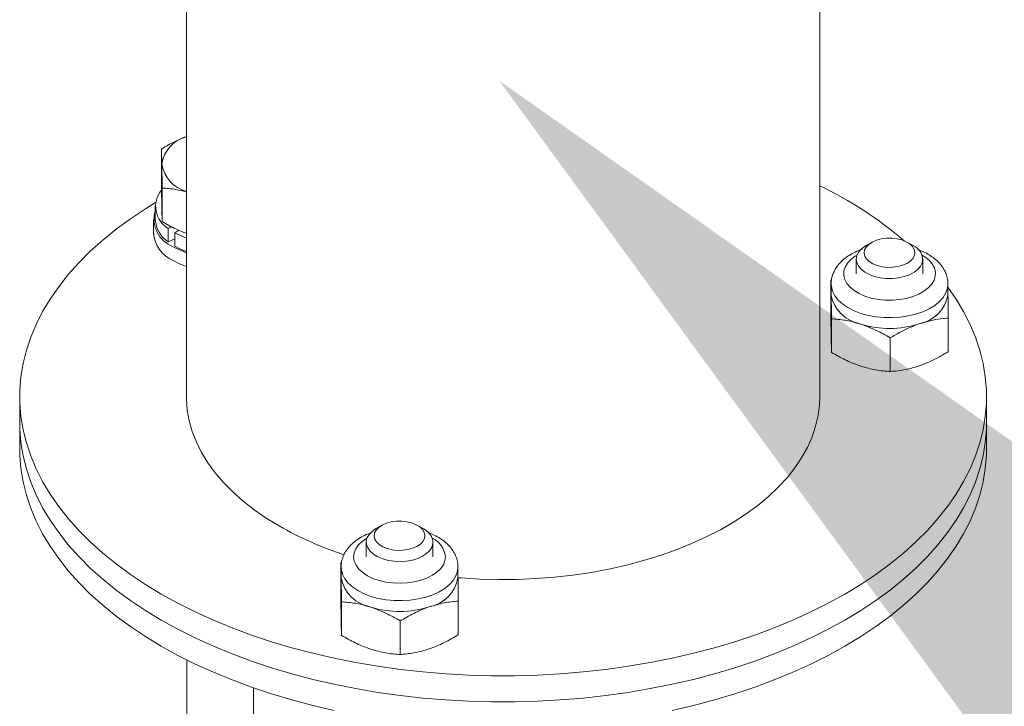
# Model space of a CAD drawing. Units: inches. Extents: x -3548 to 6003, y -176 to 845.
# Drawn here: x -1889 to -1885, y 790 to 792 of the extents above; entities that cross this region are included whole.
import ezdxf
from ezdxf import colors
from ezdxf.entities.mleader import LeaderData, LeaderLine
from ezdxf.math import Vec2, Vec3

# ---------------------------------------------------------------- set-up
doc = ezdxf.new("R2010")
doc.units = ezdxf.units.IN
doc.header["$MEASUREMENT"] = 0
doc.linetypes.add('CENTER', pattern=[2, 1.25, -0.25, 0.25, -0.25])
doc.linetypes.add('SLD-Solid', pattern=[0])
doc.layers.get('0').update_dxf_attribs({"linetype": 'SLD-Solid'})
doc.layers.add('grid', color=1, linetype='CENTER', lineweight=5)
doc.styles.add('Vortex annotative', font='arial.ttf')

msp = doc.modelspace()

# ---------------------------------------------------------------- linework, layer by layer
at = {"color": 7, "linetype": 'Continuous', "lineweight": 0}
for p, q in [((-1888.37747, 795.54422), (-1888.37747, 790.80729)), ((-1886.00247, 790.80729), (-1886.00247, 795.54422)), ((-1888.47094, 791.6093), (-1888.47094, 791.73495)), ((-1888.4683, 791.46333), (-1888.4683, 791.58898)), ((-1888.49413, 791.52166), (-1888.49413, 791.47103)), ((-1888.50063, 791.47103), (-1888.50063, 791.41959)), ((-1888.43239, 791.44382), (-1888.44619, 791.43791)), ((-1888.44619, 791.43791), (-1888.44619, 791.38728)), ((-1888.40529, 791.43058), (-1888.42109, 791.42128)), ((-1888.42109, 791.42128), (-1888.42109, 791.37065)), ((-1888.42109, 791.39803), (-1888.44619, 791.38728)), ((-1885.80845, 791.3853), (-1885.82949, 791.37315)), ((-1885.65268, 791.37315), (-1885.67372, 791.3853)), ((-1885.86608, 791.32214), (-1885.86608, 791.26779)), ((-1885.61608, 791.26779), (-1885.61608, 791.32214)), ((-1885.96139, 791.11905), (-1885.96139, 791.2447)), ((-1885.96008, 791.22952), (-1885.96008, 791.189)), ((-1885.52208, 791.189), (-1885.52208, 791.22952)), ((-1885.96008, 791.189), (-1885.96007, 791.18768)), ((-1885.95876, 790.97307), (-1885.95876, 791.09872)), ((-1885.52078, 790.97571), (-1885.52078, 791.10136)), ((-1885.73845, 790.9014), (-1885.73845, 791.02705)), ((-1889.00247, 790.80729), (-1889.00247, 790.70963)), ((-1885.37747, 790.70963), (-1885.37747, 790.80729)), ((-1889.00247, 790.70963), (-1889.00247, 790.61197)), ((-1885.37747, 790.61197), (-1885.37747, 790.70963)), ((-1887.64556, 790.32475), (-1887.6666, 790.31261)), ((-1887.4898, 790.31261), (-1887.51084, 790.32475)), ((-1887.7032, 790.26159), (-1887.7032, 790.20725)), ((-1887.4532, 790.20725), (-1887.4532, 790.26159)), ((-1887.79851, 790.05851), (-1887.79851, 790.18415)), ((-1887.7972, 790.16897), (-1887.7972, 790.12845)), ((-1887.35921, 790.17029), (-1887.3592, 790.16897)), ((-1887.3592, 790.12845), (-1887.3592, 790.16897)), ((-1887.79719, 790.12713), (-1887.7972, 790.12845)), ((-1887.3579, 789.91516), (-1887.3579, 790.04081)), ((-1887.79587, 789.91253), (-1887.79587, 790.03818)), ((-1887.57557, 789.84086), (-1887.57557, 789.96651)), ((-1888.37563, 789.82057), (-1888.37563, 789.15749)), ((-1888.12563, 789.15749), (-1888.12563, 789.71583))]:
    msp.add_line(p, q, dxfattribs=at)
at = {"color": 7, "linetype": 'Continuous', "lineweight": 0, "flags": 128}
for points in [[(-1888.4716, 790.06742), (-1888.53114, 790.10346), (-1888.58763, 790.1411), (-1888.64095, 790.18024), (-1888.69099, 790.22081), (-1888.73763, 790.2627), (-1888.78077, 790.30583), (-1888.8203, 790.3501), (-1888.85613, 790.3954), (-1888.88819, 790.44163), (-1888.91641, 790.48869), (-1888.94071, 790.53648), (-1888.96105, 790.58487), (-1888.97738, 790.63377), (-1888.98966, 790.68307), (-1888.99786, 790.73264), (-1889.00196, 790.78239), (-1889.00196, 790.83219), (-1888.99786, 790.88193), (-1888.98966, 790.93151), (-1888.97738, 790.9808), (-1888.96105, 791.0297), (-1888.94071, 791.0781), (-1888.91641, 791.12588), (-1888.88819, 791.17294), (-1888.85613, 791.21918), (-1888.8203, 791.26448), (-1888.78077, 791.30874), (-1888.73763, 791.35187), (-1888.69099, 791.39376), (-1888.64095, 791.43433), (-1888.58763, 791.47348), (-1888.53114, 791.51111), (-1888.49311, 791.53453)], [(-1888.42109, 791.42128), (-1888.39704, 791.40934), (-1888.37747, 791.40167)], [(-1888.37747, 791.34667), (-1888.40335, 791.35677), (-1888.42741, 791.36898)], [(-1888.42109, 791.37065), (-1888.39704, 791.35871), (-1888.37747, 791.35104)], [(-1885.61837, 791.30839), (-1885.62484, 791.29561), (-1885.63526, 791.28373), (-1885.64929, 791.27316), (-1885.66644, 791.26425), (-1885.68614, 791.25732), (-1885.70771, 791.2526), (-1885.73041, 791.25024), (-1885.75348, 791.25033), (-1885.77612, 791.25287), (-1885.79757, 791.25776), (-1885.8171, 791.26485), (-1885.83404, 791.27389), (-1885.84781, 791.28457), (-1885.85795, 791.29653), (-1885.86411, 791.30937), (-1885.86608, 791.32263), (-1885.86379, 791.33588), (-1885.85733, 791.34867), (-1885.84691, 791.36055), (-1885.83288, 791.37112), (-1885.82949, 791.37315)], [(-1885.64758, 791.33595), (-1885.6534, 791.32496), (-1885.66304, 791.3149), (-1885.6761, 791.30622), (-1885.692, 791.2993), (-1885.71005, 791.29444), (-1885.72945, 791.29185), (-1885.74936, 791.29165), (-1885.76891, 791.29384), (-1885.78724, 791.29832), (-1885.80355, 791.30492), (-1885.81714, 791.31332), (-1885.8274, 791.32317), (-1885.83389, 791.33404), (-1885.83632, 791.34545), (-1885.83459, 791.3569), (-1885.82877, 791.3679), (-1885.81912, 791.37795), (-1885.80607, 791.38663), (-1885.79017, 791.39355), (-1885.77212, 791.39841), (-1885.75272, 791.401), (-1885.73281, 791.4012), (-1885.71326, 791.39901), (-1885.69493, 791.39453), (-1885.67862, 791.38793), (-1885.66503, 791.37953), (-1885.65477, 791.36968), (-1885.64828, 791.35881), (-1885.64585, 791.3474), (-1885.64758, 791.33595)], [(-1888.37747, 791.29523), (-1888.40335, 791.30533), (-1888.42741, 791.31754)], [(-1885.52211, 791.21687), (-1885.49175, 791.17294), (-1885.46354, 791.12588), (-1885.43923, 791.0781), (-1885.41889, 791.0297), (-1885.40257, 790.9808), (-1885.39029, 790.93151), (-1885.38209, 790.88193), (-1885.37799, 790.83219), (-1885.37799, 790.78239), (-1885.38209, 790.73264), (-1885.39029, 790.68307), (-1885.40257, 790.63377), (-1885.41889, 790.58487), (-1885.43923, 790.53648), (-1885.46354, 790.48869), (-1885.49175, 790.44163), (-1885.52381, 790.3954), (-1885.55965, 790.3501), (-1885.59918, 790.30583), (-1885.64231, 790.2627), (-1885.68895, 790.22081), (-1885.73899, 790.18024), (-1885.79232, 790.1411), (-1885.84881, 790.10346), (-1885.90834, 790.06742), (-1885.97078, 790.03305), (-1886.03597, 790.00044), (-1886.10378, 789.96965), (-1886.17405, 789.94077), (-1886.24663, 789.91384), (-1886.32133, 789.88894), (-1886.39801, 789.86612), (-1886.47648, 789.84543), (-1886.55657, 789.82692), (-1886.63809, 789.81064), (-1886.72086, 789.79661), (-1886.8047, 789.78486), (-1886.88941, 789.77544), (-1886.97479, 789.76835), (-1887.06067, 789.76362), (-1887.14684, 789.76125), (-1887.23311, 789.76125), (-1887.31928, 789.76362), (-1887.40515, 789.76835), (-1887.49054, 789.77544), (-1887.57525, 789.78486), (-1887.65908, 789.79661), (-1887.74185, 789.81064), (-1887.82338, 789.82692), (-1887.90346, 789.84543), (-1887.98194, 789.86612), (-1888.05861, 789.88894), (-1888.13332, 789.91384), (-1888.20589, 789.94077), (-1888.27616, 789.96965), (-1888.34397, 790.00044), (-1888.40917, 790.03305), (-1888.4716, 790.06742)], [(-1888.02966, 790.32254), (-1888.07793, 790.35211), (-1888.12308, 790.38328), (-1888.16495, 790.41593), (-1888.2034, 790.44997), (-1888.23829, 790.48525), (-1888.2695, 790.52167), (-1888.29691, 790.55909), (-1888.32044, 790.59738), (-1888.33999, 790.63641), (-1888.35551, 790.67604), (-1888.36693, 790.71613), (-1888.37422, 790.75654), (-1888.37734, 790.79713), (-1888.37747, 790.80729)], [(-1886.00247, 790.80729), (-1886.00365, 790.77682), (-1886.00886, 790.7363), (-1886.01821, 790.69603), (-1886.03169, 790.65616), (-1886.04923, 790.61681), (-1886.07078, 790.57813), (-1886.09626, 790.54026), (-1886.12559, 790.50333), (-1886.15865, 790.46746), (-1886.19533, 790.43279), (-1886.23551, 790.39943), (-1886.27904, 790.3675), (-1886.32577, 790.33712), (-1886.37554, 790.30839), (-1886.42816, 790.28142), (-1886.48346, 790.25629), (-1886.54125, 790.23309), (-1886.60131, 790.21192), (-1886.66344, 790.19283), (-1886.72742, 790.1759), (-1886.79302, 790.16119), (-1886.86002, 790.14875), (-1886.92818, 790.13862), (-1886.99726, 790.13084), (-1887.06701, 790.12544), (-1887.1372, 790.12243), (-1887.20757, 790.12183), (-1887.27788, 790.12364), (-1887.34788, 790.12785), (-1887.35923, 790.12876)], [(-1888.4716, 789.96976), (-1888.53114, 790.0058), (-1888.58763, 790.04344), (-1888.64095, 790.08258), (-1888.69099, 790.12315), (-1888.73763, 790.16505), (-1888.78077, 790.20817), (-1888.8203, 790.25244), (-1888.85613, 790.29774), (-1888.88819, 790.34397), (-1888.91641, 790.39103), (-1888.94071, 790.43882), (-1888.96105, 790.48721), (-1888.97738, 790.53612), (-1888.98966, 790.58541), (-1888.99786, 790.63498), (-1889.00196, 790.68473), (-1889.00247, 790.70963)], [(-1888.4716, 789.96976), (-1888.53114, 790.0058), (-1888.58763, 790.04344), (-1888.64095, 790.08258), (-1888.69099, 790.12315), (-1888.73763, 790.16505), (-1888.78077, 790.20817), (-1888.8203, 790.25244), (-1888.85613, 790.29774), (-1888.88819, 790.34397), (-1888.91641, 790.39103), (-1888.94071, 790.43882), (-1888.96105, 790.48721), (-1888.97738, 790.53612), (-1888.98966, 790.58541), (-1888.99786, 790.63498), (-1889.00196, 790.68473), (-1889.00247, 790.70963)], [(-1885.37747, 790.70963), (-1885.37799, 790.68473), (-1885.38209, 790.63498), (-1885.39029, 790.58541), (-1885.40257, 790.53612), (-1885.41889, 790.48721), (-1885.43923, 790.43882), (-1885.46354, 790.39103), (-1885.49175, 790.34397), (-1885.52381, 790.29774), (-1885.55965, 790.25244), (-1885.59918, 790.20817), (-1885.64231, 790.16505), (-1885.68895, 790.12315), (-1885.73899, 790.08258), (-1885.79232, 790.04344), (-1885.84881, 790.0058), (-1885.90834, 789.96976), (-1885.97078, 789.93539), (-1886.03597, 789.90278), (-1886.10378, 789.872), (-1886.17405, 789.84311), (-1886.24663, 789.81618), (-1886.32133, 789.79128), (-1886.39801, 789.76846), (-1886.47648, 789.74778), (-1886.55657, 789.72927), (-1886.63809, 789.71298), (-1886.72086, 789.69895), (-1886.8047, 789.68721), (-1886.88941, 789.67778), (-1886.97479, 789.6707), (-1887.06067, 789.66596), (-1887.14684, 789.66359), (-1887.23311, 789.66359), (-1887.31928, 789.66596), (-1887.40515, 789.6707), (-1887.49054, 789.67778), (-1887.57525, 789.68721), (-1887.65908, 789.69895), (-1887.74185, 789.71298), (-1887.82338, 789.72927), (-1887.90346, 789.74778), (-1887.98194, 789.76846), (-1888.05861, 789.79128), (-1888.13332, 789.81618), (-1888.20589, 789.84311), (-1888.27616, 789.872), (-1888.34397, 789.90278), (-1888.40917, 789.93539), (-1888.4716, 789.96976)], [(-1885.37747, 790.70963), (-1885.37799, 790.68473), (-1885.38209, 790.63498), (-1885.39029, 790.58541), (-1885.40257, 790.53612), (-1885.41889, 790.48721), (-1885.43923, 790.43882), (-1885.46354, 790.39103), (-1885.49175, 790.34397), (-1885.52381, 790.29774), (-1885.55965, 790.25244), (-1885.59918, 790.20817), (-1885.64231, 790.16505), (-1885.68895, 790.12315), (-1885.73899, 790.08258), (-1885.79232, 790.04344), (-1885.84881, 790.0058), (-1885.90834, 789.96976), (-1885.97078, 789.93539), (-1886.03597, 789.90278), (-1886.10378, 789.872), (-1886.17405, 789.84311), (-1886.24663, 789.81618), (-1886.32133, 789.79128), (-1886.39801, 789.76846), (-1886.47648, 789.74778), (-1886.55657, 789.72927), (-1886.63809, 789.71298), (-1886.72086, 789.69895), (-1886.8047, 789.68721), (-1886.88941, 789.67778), (-1886.97479, 789.6707), (-1887.06067, 789.66596), (-1887.14684, 789.66359), (-1887.23311, 789.66359), (-1887.31928, 789.66596), (-1887.40515, 789.6707), (-1887.49054, 789.67778), (-1887.57525, 789.68721), (-1887.65908, 789.69895), (-1887.74185, 789.71298), (-1887.82338, 789.72927), (-1887.90346, 789.74778), (-1887.98194, 789.76846), (-1888.05861, 789.79128), (-1888.13332, 789.81618), (-1888.20589, 789.84311), (-1888.27616, 789.872), (-1888.34397, 789.90278), (-1888.40917, 789.93539), (-1888.4716, 789.96976)], [(-1888.4716, 789.8721), (-1888.53114, 789.90814), (-1888.58763, 789.94578), (-1888.64095, 789.98492), (-1888.69099, 790.02549), (-1888.73763, 790.06738), (-1888.78077, 790.11051), (-1888.8203, 790.15478), (-1888.85613, 790.20008), (-1888.88819, 790.24631), (-1888.91641, 790.29337), (-1888.94071, 790.34116), (-1888.96105, 790.38955), (-1888.97738, 790.43845), (-1888.98966, 790.48775), (-1888.99786, 790.53732), (-1889.00196, 790.58707), (-1889.00247, 790.61197)], [(-1885.37747, 790.61197), (-1885.37799, 790.58707), (-1885.38209, 790.53732), (-1885.39029, 790.48775), (-1885.40257, 790.43845), (-1885.41889, 790.38955), (-1885.43923, 790.34116), (-1885.46354, 790.29337), (-1885.49175, 790.24631), (-1885.52381, 790.20008), (-1885.55965, 790.15478), (-1885.59918, 790.11051), (-1885.64231, 790.06738), (-1885.68895, 790.02549), (-1885.73899, 789.98492), (-1885.79232, 789.94578), (-1885.84881, 789.90814), (-1885.90834, 789.8721), (-1885.97078, 789.83773), (-1886.03597, 789.80512), (-1886.10378, 789.77433), (-1886.17405, 789.74545), (-1886.24663, 789.71852), (-1886.32133, 789.69362), (-1886.39801, 789.6708), (-1886.47648, 789.65011), (-1886.55657, 789.63161)], [(-1887.64067, 790.24437), (-1887.65425, 790.25278), (-1887.66452, 790.26263), (-1887.671, 790.27349), (-1887.67344, 790.2849), (-1887.67171, 790.29636), (-1887.66589, 790.30735), (-1887.65624, 790.31741), (-1887.64318, 790.32608), (-1887.62728, 790.333), (-1887.60924, 790.33787), (-1887.58984, 790.34045), (-1887.56993, 790.34066), (-1887.55038, 790.33847), (-1887.53205, 790.33398), (-1887.51573, 790.32739), (-1887.50215, 790.31898), (-1887.49189, 790.30913), (-1887.4854, 790.29827), (-1887.48297, 790.28686), (-1887.4847, 790.2754), (-1887.49051, 790.26441), (-1887.50016, 790.25435), (-1887.51322, 790.24568), (-1887.52912, 790.23876), (-1887.54716, 790.23389), (-1887.56657, 790.23131), (-1887.58648, 790.2311), (-1887.60602, 790.23329), (-1887.62436, 790.23778), (-1887.64067, 790.24437)], [(-1887.66018, 790.20712), (-1887.67612, 790.21674), (-1887.68873, 790.22789), (-1887.69758, 790.24019), (-1887.70236, 790.25322), (-1887.70291, 790.26653), (-1887.69921, 790.27967), (-1887.6914, 790.2922), (-1887.67973, 790.30369), (-1887.6666, 790.31261)], [(-1887.4898, 790.31261), (-1887.48028, 790.30644), (-1887.46767, 790.29529), (-1887.45883, 790.28299), (-1887.45405, 790.26997), (-1887.45349, 790.25665), (-1887.45719, 790.24351), (-1887.46501, 790.23098), (-1887.47668, 790.21949), (-1887.49181, 790.20944), (-1887.50988, 790.20116), (-1887.53027, 790.19495), (-1887.5523, 790.191), (-1887.57521, 790.18945), (-1887.59823, 790.19036), (-1887.62056, 790.1937), (-1887.64145, 790.19935), (-1887.66018, 790.20712)], [(-1887.82338, 789.63161), (-1887.90346, 789.65011), (-1887.98194, 789.6708), (-1888.05861, 789.69362), (-1888.13332, 789.71852), (-1888.20589, 789.74545), (-1888.27616, 789.77433), (-1888.34397, 789.80512), (-1888.40917, 789.83773), (-1888.4716, 789.8721)]]:
    msp.add_lwpolyline(points, dxfattribs=at)
at = {"color": 8, "linetype": 'Continuous', "lineweight": 0, "flags": 128}
for points in [[(-1885.86306, 791.3379), (-1885.87019, 791.33351), (-1885.88641, 791.32104), (-1885.89905, 791.30726), (-1885.9078, 791.29251), (-1885.91244, 791.27715), (-1885.91287, 791.26156), (-1885.90907, 791.24612), (-1885.90113, 791.23122), (-1885.88924, 791.21722), (-1885.87372, 791.20446), (-1885.85492, 791.19326), (-1885.83332, 791.1839), (-1885.80945, 791.1766), (-1885.7839, 791.17155), (-1885.75729, 791.16887), (-1885.73029, 791.16862), (-1885.70355, 791.17082), (-1885.67773, 791.1754), (-1885.65347, 791.18226), (-1885.63138, 791.19123), (-1885.61198, 791.20208), (-1885.59576, 791.21455), (-1885.58312, 791.22833), (-1885.57437, 791.24308), (-1885.56972, 791.25844), (-1885.5693, 791.27403), (-1885.5731, 791.28947), (-1885.58104, 791.30437), (-1885.59292, 791.31837), (-1885.60845, 791.33113), (-1885.6191, 791.3379)], [(-1885.52209, 791.22868), (-1885.52391, 791.21323), (-1885.52995, 791.19594), (-1885.5401, 791.1793), (-1885.55416, 791.16364), (-1885.57186, 791.14927), (-1885.59286, 791.13645), (-1885.61674, 791.12545), (-1885.64304, 791.11647), (-1885.67124, 791.10969), (-1885.70081, 791.10525), (-1885.73116, 791.10322), (-1885.76171, 791.10365), (-1885.79185, 791.10654), (-1885.821, 791.11181), (-1885.8486, 791.11938), (-1885.87411, 791.12909), (-1885.89703, 791.14075), (-1885.91691, 791.15415), (-1885.93337, 791.16901), (-1885.94609, 791.18504), (-1885.95481, 791.20195), (-1885.95938, 791.21939), (-1885.96008, 791.22925)], [(-1887.70018, 790.27736), (-1887.70117, 790.27678), (-1887.7185, 790.26481), (-1887.73237, 790.25144), (-1887.74245, 790.23697), (-1887.74848, 790.22177), (-1887.75032, 790.20621), (-1887.74792, 790.19068), (-1887.74134, 790.17556), (-1887.73074, 790.16122), (-1887.71639, 790.14801), (-1887.69864, 790.13626), (-1887.67792, 790.12626), (-1887.65474, 790.11825), (-1887.62968, 790.11243), (-1887.60336, 790.10895), (-1887.57641, 790.10789), (-1887.54951, 790.10927), (-1887.52331, 790.11307), (-1887.49847, 790.11919), (-1887.47558, 790.12747), (-1887.45523, 790.13772), (-1887.4379, 790.14968), (-1887.42403, 790.16306), (-1887.41396, 790.17753), (-1887.40792, 790.19273), (-1887.40609, 790.20828), (-1887.40609, 790.20828)], [(-1887.3592, 790.16897), (-1887.36103, 790.15268), (-1887.36707, 790.13539), (-1887.37722, 790.11876), (-1887.39128, 790.1031), (-1887.40898, 790.08872), (-1887.42998, 790.07591), (-1887.45385, 790.0649), (-1887.48015, 790.05593), (-1887.50836, 790.04915), (-1887.53793, 790.0447), (-1887.56828, 790.04268), (-1887.59882, 790.04311), (-1887.62897, 790.04599), (-1887.65812, 790.05127), (-1887.68572, 790.05883), (-1887.71123, 790.06854), (-1887.73414, 790.08021), (-1887.75403, 790.0936), (-1887.77049, 790.10846), (-1887.7832, 790.1245), (-1887.79193, 790.1414), (-1887.7965, 790.15884), (-1887.7972, 790.16854)]]:
    msp.add_lwpolyline(points, dxfattribs=at)
at = {"color": 7, "linetype": 'Continuous', "lineweight": 0}
for centre, radius, start, end in [((-1888.34345, 791.65941), 0.12753, 105.47427, 171.64809), ((-1888.3416, 791.70128), 0.13014, 190.33477, 253.99755), ((-1886.67116, 790.22739), 1.52482, 49.75857, 63.9897), ((-1888.39678, 791.52036), 0.09613, 141.87477, 239.06691), ((-1888.38747, 791.47265), 0.11109, 163.75467, 248.93228), ((-1888.3842, 791.47836), 0.11017, 183.81253, 235.76126), ((-1888.38103, 791.42811), 0.1199, 184.07487, 247.24525), ((-1885.67582, 791.31943), 0.0585, 349.12215, 66.70036), ((-1885.8251, 791.21443), 0.1376, 191.2104, 260.16551), ((-1885.65418, 791.21198), 0.13408, 280.55596, 350.12893), ((-1885.74117, 791.42207), 0.35964, 252.61882, 288.0701), ((-1887.3658, 791.48935), 1.34244, 240.36208, 251.70896), ((-1887.66222, 790.15388), 0.1376, 191.21036, 260.16551), ((-1887.4913, 790.15144), 0.13408, 280.556, 350.12887), ((-1887.57829, 790.36153), 0.35964, 252.6188, 288.0701)]:
    msp.add_arc(centre, radius, start, end, dxfattribs=at)
at = {"color": 8, "linetype": 'Continuous', "lineweight": 0}
msp.add_arc((-1887.49402, 790.19719), 0.08863, 7.18983, 64.75805, dxfattribs=at)
at = {"color": 7, "linetype": 'Continuous', "lineweight": 0}
for points, knots in [([(-1888.47094, 791.73495), (-1888.45328, 791.74554), (-1888.42261, 791.76393), (-1888.39092, 791.77635), (-1888.37747, 791.78162)], [0, 0, 0, 0, 0.5759067, 1, 1, 1, 1]), ([(-1888.46962, 791.67793), (-1888.46974, 791.6843), (-1888.47002, 791.69931), (-1888.47046, 791.71855), (-1888.47078, 791.72947), (-1888.47094, 791.73495)], [0, 0, 0, 0, 0.2684071, 0.6323787, 1, 1, 1, 1]), ([(-1888.4683, 791.58898), (-1888.46842, 791.59746), (-1888.46868, 791.61811), (-1888.46912, 791.64889), (-1888.46946, 791.66821), (-1888.46962, 791.67793)], [0, 0, 0, 0, 0.2572428, 0.6263801, 1, 1, 1, 1]), ([(-1888.46962, 791.52034), (-1888.46974, 791.52723), (-1888.47002, 791.54346), (-1888.47046, 791.57321), (-1888.47078, 791.59723), (-1888.47094, 791.6093)], [0, 0, 0, 0, 0.2684062, 0.6323712, 1, 1, 1, 1]), ([(-1888.37747, 791.57425), (-1888.39078, 791.57769), (-1888.42157, 791.58567), (-1888.45138, 791.58778), (-1888.4683, 791.58898)], [0, 0, 0, 0, 0.4323655, 1, 1, 1, 1]), ([(-1888.4683, 791.46333), (-1888.46842, 791.4671), (-1888.46868, 791.4763), (-1888.46912, 791.49424), (-1888.46946, 791.51161), (-1888.46962, 791.52034)], [0, 0, 0, 0, 0.2572428, 0.6263801, 1, 1, 1, 1]), ([(-1888.37747, 791.41896), (-1888.39078, 791.42417), (-1888.42157, 791.43622), (-1888.45138, 791.45351), (-1888.4683, 791.46333)], [0, 0, 0, 0, 0.43235866, 1, 1, 1, 1]), ([(-1885.84384, 791.35941), (-1885.84839, 791.35777), (-1885.86145, 791.35308), (-1885.88161, 791.34353), (-1885.9033, 791.33005), (-1885.92159, 791.31482), (-1885.93623, 791.2984), (-1885.94728, 791.28139), (-1885.95518, 791.26296), (-1885.95966, 791.24537), (-1885.95968, 791.23381), (-1885.95968, 791.22913)], [0, 0, 0, 0, 0.0698481, 0.2003611, 0.3321777, 0.4643793, 0.5814814, 0.6943307, 0.803437, 0.9205877, 1, 1, 1, 1]), ([(-1885.52246, 791.22833), (-1885.52233, 791.23006), (-1885.52171, 791.23831), (-1885.52433, 791.25306), (-1885.53023, 791.27181), (-1885.53971, 791.28953), (-1885.55229, 791.30613), (-1885.56806, 791.32148), (-1885.58684, 791.33546), (-1885.60863, 791.34747), (-1885.62488, 791.35503), (-1885.63418, 791.35789), (-1885.63484, 791.35809)], [0, 0, 0, 0, 0.0299151, 0.1427176, 0.2548173, 0.3682314, 0.4848406, 0.605813, 0.7311832, 0.8598091, 0.9900234, 1, 1, 1, 1]), ([(-1885.96007, 791.18768), (-1885.9601, 791.18939), (-1885.96034, 791.20235), (-1885.96079, 791.22356), (-1885.96119, 791.23761), (-1885.96139, 791.2447)], [0, 0, 0, 0, 0.0700689, 0.5307733, 1, 1, 1, 1]), ([(-1885.95876, 791.09872), (-1885.95897, 791.11504), (-1885.9594, 791.14798), (-1885.95985, 791.17437), (-1885.96007, 791.18768)], [0, 0, 0, 0, 0.4954602, 1, 1, 1, 1]), ([(-1885.5221, 791.19031), (-1885.52207, 791.18856), (-1885.52183, 791.17533), (-1885.52138, 791.14713), (-1885.52098, 791.11671), (-1885.52078, 791.10136)], [0, 0, 0, 0, 0.0700691, 0.5307729, 1, 1, 1, 1]), ([(-1885.96007, 791.03009), (-1885.9601, 791.03184), (-1885.96034, 791.04508), (-1885.96079, 791.07328), (-1885.96119, 791.1037), (-1885.96139, 791.11905)], [0, 0, 0, 0, 0.0700686, 0.5307749, 1, 1, 1, 1]), ([(-1885.8486, 791.07886), (-1885.85121, 791.07969), (-1885.87099, 791.08598), (-1885.90827, 791.09462), (-1885.94182, 791.09734), (-1885.95876, 791.09872)], [0, 0, 0, 0, 0.0700687, 0.53077316, 1, 1, 1, 1]), ([(-1885.73845, 791.02705), (-1885.75634, 791.03734), (-1885.79245, 791.05809), (-1885.82977, 791.07189), (-1885.8486, 791.07886)], [0, 0, 0, 0, 0.49546027, 1, 1, 1, 1]), ([(-1885.62962, 791.08017), (-1885.6395, 791.07654), (-1885.66279, 791.06798), (-1885.69932, 791.05026), (-1885.72536, 791.03481), (-1885.73845, 791.02705)], [0, 0, 0, 0, 0.2684067, 0.6323719, 1, 1, 1, 1]), ([(-1885.52078, 791.10136), (-1885.52992, 791.10059), (-1885.55217, 791.09872), (-1885.5885, 791.09274), (-1885.61585, 791.08438), (-1885.62962, 791.08017)], [0, 0, 0, 0, 0.25724305, 0.62638025, 1, 1, 1, 1]), ([(-1885.95876, 790.97307), (-1885.95897, 790.98046), (-1885.9594, 790.99538), (-1885.95985, 791.01845), (-1885.96007, 791.03009)], [0, 0, 0, 0, 0.4954587, 1, 1, 1, 1]), ([(-1885.8486, 790.92127), (-1885.85121, 790.92213), (-1885.87099, 790.9287), (-1885.90827, 790.94433), (-1885.94182, 790.96344), (-1885.95876, 790.97307)], [0, 0, 0, 0, 0.0700684, 0.5307748, 1, 1, 1, 1]), ([(-1885.52078, 790.97571), (-1885.52992, 790.97023), (-1885.55217, 790.9569), (-1885.5885, 790.93809), (-1885.61585, 790.92777), (-1885.62962, 790.92258)], [0, 0, 0, 0, 0.2572499, 0.6263837, 1, 1, 1, 1]), ([(-1885.73845, 790.9014), (-1885.75634, 790.90276), (-1885.79245, 790.90549), (-1885.82977, 790.91598), (-1885.8486, 790.92127)], [0, 0, 0, 0, 0.4954588, 1, 1, 1, 1]), ([(-1885.62962, 790.92258), (-1885.6395, 790.91947), (-1885.66279, 790.91213), (-1885.69932, 790.90491), (-1885.72536, 790.90258), (-1885.73845, 790.9014)], [0, 0, 0, 0, 0.2684053, 0.6323738, 1, 1, 1, 1]), ([(-1887.68562, 790.29692), (-1887.69157, 790.29475), (-1887.70603, 790.28945), (-1887.72673, 790.27839), (-1887.74754, 790.26412), (-1887.76471, 790.24817), (-1887.77811, 790.23122), (-1887.78825, 790.21322), (-1887.7947, 790.19384), (-1887.79755, 790.17841), (-1887.79696, 790.17), (-1887.79685, 790.16836)], [0, 0, 0, 0, 0.09377152, 0.22794809, 0.36326237, 0.49828367, 0.61645548, 0.7303599, 0.85316227, 0.97124618, 1, 1, 1, 1]), ([(-1887.35922, 790.17085), (-1887.35948, 790.17547), (-1887.36012, 790.18659), (-1887.36456, 790.20382), (-1887.37262, 790.22198), (-1887.38396, 790.23904), (-1887.39845, 790.25491), (-1887.41603, 790.26947), (-1887.43666, 790.28231), (-1887.45543, 790.29168), (-1887.46786, 790.2959), (-1887.47184, 790.29725)], [0, 0, 0, 0, 0.0812981, 0.1957117, 0.3105407, 0.427916, 0.5493759, 0.6754636, 0.8054559, 0.9377544, 1, 1, 1, 1]), ([(-1887.79719, 790.12713), (-1887.79731, 790.1335), (-1887.79759, 790.14851), (-1887.79803, 790.16776), (-1887.79835, 790.17867), (-1887.79851, 790.18415)], [0, 0, 0, 0, 0.2684056, 0.6323717, 1, 1, 1, 1]), ([(-1887.79587, 790.03818), (-1887.79598, 790.04666), (-1887.79625, 790.06731), (-1887.79669, 790.09809), (-1887.79702, 790.11741), (-1887.79719, 790.12713)], [0, 0, 0, 0, 0.25724225, 0.62637961, 1, 1, 1, 1]), ([(-1887.3579, 790.04081), (-1887.35801, 790.04929), (-1887.35828, 790.06995), (-1887.35872, 790.10072), (-1887.35905, 790.12005), (-1887.35921, 790.12977)], [0, 0, 0, 0, 0.2572426, 0.6263799, 1, 1, 1, 1]), ([(-1887.79719, 789.96954), (-1887.79731, 789.97643), (-1887.79759, 789.99266), (-1887.79803, 790.02241), (-1887.79835, 790.04643), (-1887.79851, 790.05851)], [0, 0, 0, 0, 0.2684042, 0.6323737, 1, 1, 1, 1]), ([(-1887.3579, 790.04081), (-1887.37557, 790.03924), (-1887.41125, 790.03607), (-1887.44813, 790.02514), (-1887.46673, 790.01963)], [0, 0, 0, 0, 0.4954601, 1, 1, 1, 1]), ([(-1887.68572, 790.01831), (-1887.68833, 790.01914), (-1887.7081, 790.02544), (-1887.74538, 790.03407), (-1887.77894, 790.0368), (-1887.79587, 790.03818)], [0, 0, 0, 0, 0.0700687, 0.530773, 1, 1, 1, 1]), ([(-1887.57557, 789.96651), (-1887.59346, 789.97679), (-1887.62956, 789.99755), (-1887.66689, 790.01135), (-1887.68572, 790.01831)], [0, 0, 0, 0, 0.49546027, 1, 1, 1, 1]), ([(-1887.46673, 790.01963), (-1887.46931, 790.01873), (-1887.48885, 790.01192), (-1887.52568, 789.99585), (-1887.55884, 789.97635), (-1887.57557, 789.96651)], [0, 0, 0, 0, 0.0700688, 0.530773, 1, 1, 1, 1]), ([(-1887.79587, 789.91253), (-1887.79598, 789.9163), (-1887.79625, 789.92549), (-1887.79669, 789.94344), (-1887.79702, 789.96081), (-1887.79719, 789.96954)], [0, 0, 0, 0, 0.2572491, 0.626383, 1, 1, 1, 1]), ([(-1887.68572, 789.86072), (-1887.68833, 789.86159), (-1887.7081, 789.86816), (-1887.74538, 789.88379), (-1887.77894, 789.90289), (-1887.79587, 789.91253)], [0, 0, 0, 0, 0.07006845, 0.5307747, 1, 1, 1, 1]), ([(-1887.3579, 789.91516), (-1887.37557, 789.90466), (-1887.41125, 789.88348), (-1887.44813, 789.86923), (-1887.46673, 789.86204)], [0, 0, 0, 0, 0.4954586, 1, 1, 1, 1]), ([(-1887.57557, 789.84086), (-1887.59346, 789.84221), (-1887.62956, 789.84495), (-1887.66689, 789.85543), (-1887.68572, 789.86072)], [0, 0, 0, 0, 0.4954588, 1, 1, 1, 1]), ([(-1887.46673, 789.86204), (-1887.46931, 789.86117), (-1887.48885, 789.85464), (-1887.52568, 789.84557), (-1887.55884, 789.84244), (-1887.57557, 789.84086)], [0, 0, 0, 0, 0.0700686, 0.5307747, 1, 1, 1, 1])]:
    msp.add_open_spline(points, degree=3, knots=knots, dxfattribs=at)

# ---------------------------------------------------------------- leaders
at = {"layer": 'grid', "linetype": 'ByBlock', "lineweight": 0}
ml = msp.add_multileader_mtext('Standard', dxfattribs=at)
ml.set_content('\\A1;33903.1368R02', color=256, style='Vortex annotative')
ml.set_leader_properties()
ml.build(insert=Vec2(0, 0))
ml.multileader.update_dxf_attribs({"text_left_attachment_type": 5, "text_right_attachment_type": 5, "dogleg_length": 0, "arrow_head_size": 4.10156, "scale": 20})
ctx = ml.context
ctx.base_point, ctx.scale, ctx.char_height, ctx.arrow_head_size, ctx.landing_gap_size, ctx.plane_origin = Vec3(-1873.4481, 778.49707), 20, 4.1015625, 4.10156, 3.125, Vec3(-649.46074, 966.55885)
ctx.left_attachment, ctx.right_attachment = 5, 5
notes = []
notes.append((ctx, [(0, (1, 1, 0), (-1873.4481, 778.49707), (1, 0), 0, [(1, [(-1887.20451, 791.99107)], 0, [])])]))
ctx.mtext.insert, ctx.mtext.defined_height, ctx.mtext.flow_direction = Vec3(-1870.3231, 783.43573), 4.92188, 5
for ctx, leaders in notes:
    for number, flags, end, landing, length, lines in leaders:
        leader = LeaderData()
        leader.index, (leader.has_last_leader_line, leader.has_dogleg_vector, leader.attachment_direction) = number, flags
        leader.last_leader_point, leader.dogleg_vector, leader.dogleg_length = Vec3(end), Vec3(landing), length
        for number, points, colour, breaks in lines:
            line = LeaderLine()
            line.index, line.vertices, line.color, line.breaks = number, Vec3.list(points), colors.encode_raw_color(colour), breaks
            leader.lines.append(line)
        ctx.leaders.append(leader)

doc.saveas('drawing.dxf')
